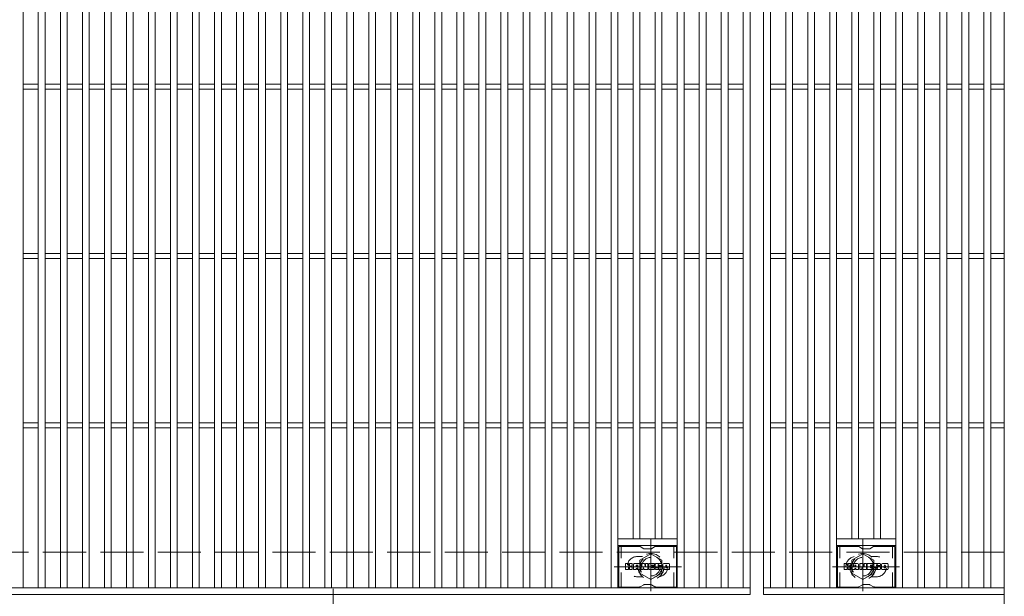
# Model space of a CAD drawing. Units: millimetres. Extents: x -1688 to 1859, y -1358 to 1340.
# Drawn here: x -903 to -322, y 620 to 961 of the extents above; entities that cross this region are included whole.
import ezdxf

# ---------------------------------------------------------------- set-up
doc = ezdxf.new("R2010")
doc.units = ezdxf.units.MM
doc.header["$LTSCALE"] = 10
for name, pattern in [('JWW_CENTER1', [6.773333, 4.233333, -0.846667, 0.846667, -0.846667]), ('JWW_CENTER2', [13.546667, 11.006667, -0.846667, 0.846667, -0.846667]), ('JWW_DASHED1', [1.693333, 0.846667, -0.846667]), ('JWW_DASHED3', [3.386667, 2.54, -0.846667])]:
    doc.linetypes.add(name, pattern=pattern)
for name, color, linetype in [('C-1', 7, 'Continuous'), ('C-2', 7, 'Continuous'), ('C-3', 7, 'Continuous'), ('C-8', 7, 'Continuous'), ('C-A', 7, 'Continuous')]:
    doc.layers.add(name, color=color, linetype=linetype)

msp = doc.modelspace()

# ---------------------------------------------------------------- linework, layer by layer
at = {"layer": 'C-1', "color": 2, "linetype": 'JWW_DASHED3', "lineweight": 9}
msp.add_line((-321.88, 646.17), (-1613.88, 646.17), dxfattribs=at)
at = {"layer": 'C-2', "color": 3, "linetype": 'Continuous', "lineweight": 9}
for p, q in [((-321.88, 1151.17), (-321.88, 591.17)), ((-900.88, 625.17), (-900.88, 1117.17)), ((-891.88, 625.17), (-891.88, 1117.17)), ((-887.88, 625.17), (-887.88, 1117.17)), ((-878.88, 625.17), (-878.88, 1117.17)), ((-874.88, 625.17), (-874.88, 1117.17)), ((-865.88, 625.17), (-865.88, 1117.17)), ((-861.88, 625.17), (-861.88, 1117.17)), ((-852.88, 625.17), (-852.88, 1117.17)), ((-848.88, 625.17), (-848.88, 1117.17)), ((-839.88, 625.17), (-839.88, 1117.17)), ((-835.88, 625.17), (-835.88, 1117.17)), ((-826.88, 625.17), (-826.88, 1117.17)), ((-822.88, 625.17), (-822.88, 1117.17)), ((-813.88, 625.17), (-813.88, 1117.17)), ((-809.88, 625.17), (-809.88, 1117.17)), ((-800.88, 625.17), (-800.88, 1117.17)), ((-796.88, 625.17), (-796.88, 1117.17)), ((-787.88, 625.17), (-787.88, 1117.17)), ((-783.88, 625.17), (-783.88, 1117.17)), ((-774.88, 625.17), (-774.88, 1117.17)), ((-770.88, 625.17), (-770.88, 1117.17)), ((-761.88, 625.17), (-761.88, 1117.17)), ((-757.88, 625.17), (-757.88, 1117.17)), ((-748.88, 625.17), (-748.88, 1117.17)), ((-744.88, 625.17), (-744.88, 1117.17)), ((-735.88, 625.17), (-735.88, 1117.17)), ((-731.88, 625.17), (-731.88, 1117.17)), ((-722.88, 625.17), (-722.88, 1117.17)), ((-718.88, 625.17), (-718.88, 1117.17)), ((-709.88, 625.17), (-709.88, 1117.17)), ((-705.88, 625.17), (-705.88, 1117.17)), ((-696.88, 625.17), (-696.88, 1117.17)), ((-692.88, 625.17), (-692.88, 1117.17)), ((-683.88, 625.17), (-683.88, 1117.17)), ((-679.88, 625.17), (-679.88, 1117.17)), ((-670.88, 625.17), (-670.88, 1117.17)), ((-666.88, 625.17), (-666.88, 1117.17)), ((-657.88, 625.17), (-657.88, 1117.17)), ((-653.88, 625.17), (-653.88, 1117.17)), ((-644.88, 625.17), (-644.88, 1117.17)), ((-640.88, 625.17), (-640.88, 1117.17)), ((-631.88, 625.17), (-631.88, 1117.17)), ((-627.88, 625.17), (-627.88, 1117.17)), ((-618.88, 625.17), (-618.88, 1117.17)), ((-614.88, 625.17), (-614.88, 1117.17)), ((-605.88, 625.17), (-605.88, 1117.17)), ((-601.88, 625.17), (-601.88, 1117.17)), ((-592.88, 625.17), (-592.88, 1117.17)), ((-588.88, 625.17), (-588.88, 1117.17)), ((-579.88, 625.17), (-579.88, 1117.17)), ((-575.88, 625.17), (-575.88, 1117.17)), ((-566.88, 625.17), (-566.88, 1117.17)), ((-562.88, 625.17), (-562.88, 1117.17)), ((-553.88, 625.17), (-553.88, 1117.17)), ((-549.88, 625.17), (-549.88, 1117.17)), ((-514.88, 625.17), (-514.88, 1117.17)), ((-510.88, 625.17), (-510.88, 1117.17)), ((-501.88, 625.17), (-501.88, 1117.17)), ((-497.88, 625.17), (-497.88, 1117.17)), ((-488.88, 625.17), (-488.88, 1117.17)), ((-484.88, 625.17), (-484.88, 1117.17)), ((-475.88, 625.17), (-475.88, 1117.17)), ((-471.88, 1121.17), (-471.88, 621.17)), ((-463.88, 621.17), (-463.88, 1121.17)), ((-459.88, 625.17), (-459.88, 1117.17)), ((-450.88, 625.17), (-450.88, 1117.17)), ((-446.88, 625.17), (-446.88, 1117.17)), ((-437.88, 625.17), (-437.88, 1117.17)), ((-433.88, 625.17), (-433.88, 1117.17)), ((-424.88, 625.17), (-424.88, 1117.17)), ((-420.88, 625.17), (-420.88, 1117.17)), ((-385.88, 625.17), (-385.88, 1117.17)), ((-381.88, 625.17), (-381.88, 1117.17)), ((-372.88, 625.17), (-372.88, 1117.17)), ((-368.88, 625.17), (-368.88, 1117.17)), ((-359.88, 625.17), (-359.88, 1117.17)), ((-355.88, 625.17), (-355.88, 1117.17)), ((-346.88, 625.17), (-346.88, 1117.17)), ((-342.88, 625.17), (-342.88, 1117.17)), ((-333.88, 625.17), (-333.88, 1117.17)), ((-329.88, 625.17), (-329.88, 1117.17)), ((-540.88, 654.17), (-540.88, 1088.17)), ((-536.88, 654.17), (-536.88, 1088.17)), ((-527.88, 654.17), (-527.88, 1088.17)), ((-523.88, 654.17), (-523.88, 1088.17)), ((-411.88, 654.17), (-411.88, 1088.17)), ((-407.88, 654.17), (-407.88, 1088.17)), ((-398.88, 654.17), (-398.88, 1088.17)), ((-394.88, 654.17), (-394.88, 1088.17)), ((-900.88, 922.67), (-891.88, 922.67)), ((-900.88, 919.67), (-891.88, 919.67)), ((-887.88, 922.67), (-878.88, 922.67)), ((-887.88, 919.67), (-878.88, 919.67)), ((-874.88, 922.67), (-865.88, 922.67)), ((-874.88, 919.67), (-865.88, 919.67)), ((-861.88, 922.67), (-852.88, 922.67)), ((-861.88, 919.67), (-852.88, 919.67)), ((-848.88, 922.67), (-839.88, 922.67)), ((-848.88, 919.67), (-839.88, 919.67)), ((-835.88, 922.67), (-826.88, 922.67)), ((-835.88, 919.67), (-826.88, 919.67)), ((-822.88, 922.67), (-813.88, 922.67)), ((-822.88, 919.67), (-813.88, 919.67)), ((-809.88, 922.67), (-800.88, 922.67)), ((-809.88, 919.67), (-800.88, 919.67)), ((-796.88, 922.67), (-787.88, 922.67)), ((-796.88, 919.67), (-787.88, 919.67)), ((-783.88, 922.67), (-774.88, 922.67)), ((-783.88, 919.67), (-774.88, 919.67)), ((-770.88, 922.67), (-761.88, 922.67)), ((-770.88, 919.67), (-761.88, 919.67)), ((-757.88, 922.67), (-748.88, 922.67)), ((-757.88, 919.67), (-748.88, 919.67)), ((-744.88, 922.67), (-735.88, 922.67)), ((-744.88, 919.67), (-735.88, 919.67)), ((-731.88, 922.67), (-722.88, 922.67)), ((-731.88, 919.67), (-722.88, 919.67)), ((-718.88, 922.67), (-709.88, 922.67)), ((-718.88, 919.67), (-709.88, 919.67)), ((-705.88, 922.67), (-696.88, 922.67)), ((-705.88, 919.67), (-696.88, 919.67)), ((-692.88, 922.67), (-683.88, 922.67)), ((-692.88, 919.67), (-683.88, 919.67)), ((-679.88, 922.67), (-670.88, 922.67)), ((-679.88, 919.67), (-670.88, 919.67)), ((-666.88, 922.67), (-657.88, 922.67)), ((-666.88, 919.67), (-657.88, 919.67)), ((-653.88, 922.67), (-644.88, 922.67)), ((-653.88, 919.67), (-644.88, 919.67)), ((-640.88, 922.67), (-631.88, 922.67)), ((-640.88, 919.67), (-631.88, 919.67)), ((-627.88, 922.67), (-618.88, 922.67)), ((-627.88, 919.67), (-618.88, 919.67)), ((-614.88, 922.67), (-605.88, 922.67)), ((-614.88, 919.67), (-605.88, 919.67)), ((-601.88, 922.67), (-592.88, 922.67)), ((-601.88, 919.67), (-592.88, 919.67)), ((-588.88, 922.67), (-579.88, 922.67)), ((-588.88, 919.67), (-579.88, 919.67)), ((-575.88, 922.67), (-566.88, 922.67)), ((-575.88, 919.67), (-566.88, 919.67)), ((-562.88, 922.67), (-553.88, 922.67)), ((-562.88, 919.67), (-553.88, 919.67)), ((-549.88, 922.67), (-540.88, 922.67)), ((-549.88, 919.67), (-540.88, 919.67)), ((-536.88, 922.67), (-527.88, 922.67)), ((-536.88, 919.67), (-527.88, 919.67)), ((-523.88, 922.67), (-514.88, 922.67)), ((-523.88, 919.67), (-514.88, 919.67)), ((-510.88, 922.67), (-501.88, 922.67)), ((-510.88, 919.67), (-501.88, 919.67)), ((-497.88, 922.67), (-488.88, 922.67)), ((-497.88, 919.67), (-488.88, 919.67)), ((-484.88, 922.67), (-475.88, 922.67)), ((-484.88, 919.67), (-475.88, 919.67)), ((-459.88, 922.67), (-450.88, 922.67)), ((-459.88, 919.67), (-450.88, 919.67)), ((-446.88, 922.67), (-437.88, 922.67)), ((-446.88, 919.67), (-437.88, 919.67)), ((-433.88, 922.67), (-424.88, 922.67)), ((-433.88, 919.67), (-424.88, 919.67)), ((-420.88, 922.67), (-411.88, 922.67)), ((-420.88, 919.67), (-411.88, 919.67)), ((-407.88, 922.67), (-398.88, 922.67)), ((-407.88, 919.67), (-398.88, 919.67)), ((-394.88, 922.67), (-385.88, 922.67)), ((-394.88, 919.67), (-385.88, 919.67)), ((-381.88, 922.67), (-372.88, 922.67)), ((-381.88, 919.67), (-372.88, 919.67)), ((-368.88, 922.67), (-359.88, 922.67)), ((-368.88, 919.67), (-359.88, 919.67)), ((-355.88, 922.67), (-346.88, 922.67)), ((-355.88, 919.67), (-346.88, 919.67)), ((-342.88, 922.67), (-333.88, 922.67)), ((-342.88, 919.67), (-333.88, 919.67)), ((-329.88, 922.67), (-321.88, 922.67)), ((-329.88, 919.67), (-321.88, 919.67)), ((-900.88, 822.67), (-891.88, 822.67)), ((-900.88, 819.67), (-891.88, 819.67)), ((-887.88, 822.67), (-878.88, 822.67)), ((-887.88, 819.67), (-878.88, 819.67)), ((-874.88, 822.67), (-865.88, 822.67)), ((-874.88, 819.67), (-865.88, 819.67)), ((-861.88, 822.67), (-852.88, 822.67)), ((-861.88, 819.67), (-852.88, 819.67)), ((-848.88, 822.67), (-839.88, 822.67)), ((-848.88, 819.67), (-839.88, 819.67)), ((-835.88, 822.67), (-826.88, 822.67)), ((-835.88, 819.67), (-826.88, 819.67)), ((-822.88, 822.67), (-813.88, 822.67)), ((-822.88, 819.67), (-813.88, 819.67)), ((-809.88, 822.67), (-800.88, 822.67)), ((-809.88, 819.67), (-800.88, 819.67)), ((-796.88, 822.67), (-787.88, 822.67)), ((-796.88, 819.67), (-787.88, 819.67)), ((-783.88, 822.67), (-774.88, 822.67)), ((-783.88, 819.67), (-774.88, 819.67)), ((-770.88, 822.67), (-761.88, 822.67)), ((-770.88, 819.67), (-761.88, 819.67)), ((-757.88, 822.67), (-748.88, 822.67)), ((-757.88, 819.67), (-748.88, 819.67)), ((-744.88, 822.67), (-735.88, 822.67)), ((-744.88, 819.67), (-735.88, 819.67)), ((-731.88, 822.67), (-722.88, 822.67)), ((-731.88, 819.67), (-722.88, 819.67)), ((-718.88, 822.67), (-709.88, 822.67)), ((-718.88, 819.67), (-709.88, 819.67)), ((-705.88, 822.67), (-696.88, 822.67)), ((-705.88, 819.67), (-696.88, 819.67)), ((-692.88, 822.67), (-683.88, 822.67)), ((-692.88, 819.67), (-683.88, 819.67)), ((-679.88, 822.67), (-670.88, 822.67)), ((-679.88, 819.67), (-670.88, 819.67)), ((-666.88, 822.67), (-657.88, 822.67)), ((-666.88, 819.67), (-657.88, 819.67)), ((-653.88, 822.67), (-644.88, 822.67)), ((-653.88, 819.67), (-644.88, 819.67)), ((-640.88, 822.67), (-631.88, 822.67)), ((-640.88, 819.67), (-631.88, 819.67)), ((-627.88, 822.67), (-618.88, 822.67)), ((-627.88, 819.67), (-618.88, 819.67)), ((-614.88, 822.67), (-605.88, 822.67)), ((-614.88, 819.67), (-605.88, 819.67)), ((-601.88, 822.67), (-592.88, 822.67)), ((-601.88, 819.67), (-592.88, 819.67)), ((-588.88, 822.67), (-579.88, 822.67)), ((-588.88, 819.67), (-579.88, 819.67)), ((-575.88, 822.67), (-566.88, 822.67)), ((-575.88, 819.67), (-566.88, 819.67)), ((-562.88, 822.67), (-553.88, 822.67)), ((-562.88, 819.67), (-553.88, 819.67)), ((-549.88, 822.67), (-540.88, 822.67)), ((-549.88, 819.67), (-540.88, 819.67)), ((-536.88, 822.67), (-527.88, 822.67)), ((-536.88, 819.67), (-527.88, 819.67)), ((-523.88, 822.67), (-514.88, 822.67)), ((-523.88, 819.67), (-514.88, 819.67)), ((-510.88, 822.67), (-501.88, 822.67)), ((-510.88, 819.67), (-501.88, 819.67)), ((-497.88, 822.67), (-488.88, 822.67)), ((-497.88, 819.67), (-488.88, 819.67)), ((-484.88, 822.67), (-475.88, 822.67)), ((-484.88, 819.67), (-475.88, 819.67)), ((-459.88, 822.67), (-450.88, 822.67)), ((-459.88, 819.67), (-450.88, 819.67)), ((-446.88, 822.67), (-437.88, 822.67)), ((-446.88, 819.67), (-437.88, 819.67)), ((-433.88, 822.67), (-424.88, 822.67)), ((-433.88, 819.67), (-424.88, 819.67)), ((-420.88, 822.67), (-411.88, 822.67)), ((-420.88, 819.67), (-411.88, 819.67)), ((-407.88, 822.67), (-398.88, 822.67)), ((-407.88, 819.67), (-398.88, 819.67)), ((-394.88, 822.67), (-385.88, 822.67)), ((-394.88, 819.67), (-385.88, 819.67)), ((-381.88, 822.67), (-372.88, 822.67)), ((-381.88, 819.67), (-372.88, 819.67)), ((-368.88, 822.67), (-359.88, 822.67)), ((-368.88, 819.67), (-359.88, 819.67)), ((-355.88, 822.67), (-346.88, 822.67)), ((-355.88, 819.67), (-346.88, 819.67)), ((-342.88, 822.67), (-333.88, 822.67)), ((-342.88, 819.67), (-333.88, 819.67)), ((-329.88, 822.67), (-321.88, 822.67)), ((-329.88, 819.67), (-321.88, 819.67)), ((-900.88, 722.67), (-891.88, 722.67)), ((-887.88, 722.67), (-878.88, 722.67)), ((-874.88, 722.67), (-865.88, 722.67)), ((-861.88, 722.67), (-852.88, 722.67)), ((-848.88, 722.67), (-839.88, 722.67)), ((-835.88, 722.67), (-826.88, 722.67)), ((-822.88, 722.67), (-813.88, 722.67)), ((-809.88, 722.67), (-800.88, 722.67)), ((-796.88, 722.67), (-787.88, 722.67)), ((-783.88, 722.67), (-774.88, 722.67)), ((-770.88, 722.67), (-761.88, 722.67)), ((-757.88, 722.67), (-748.88, 722.67)), ((-744.88, 722.67), (-735.88, 722.67)), ((-731.88, 722.67), (-722.88, 722.67)), ((-718.88, 722.67), (-709.88, 722.67)), ((-705.88, 722.67), (-696.88, 722.67)), ((-692.88, 722.67), (-683.88, 722.67)), ((-679.88, 722.67), (-670.88, 722.67)), ((-666.88, 722.67), (-657.88, 722.67)), ((-653.88, 722.67), (-644.88, 722.67)), ((-640.88, 722.67), (-631.88, 722.67)), ((-627.88, 722.67), (-618.88, 722.67)), ((-614.88, 722.67), (-605.88, 722.67)), ((-601.88, 722.67), (-592.88, 722.67)), ((-588.88, 722.67), (-579.88, 722.67)), ((-575.88, 722.67), (-566.88, 722.67)), ((-562.88, 722.67), (-553.88, 722.67)), ((-549.88, 722.67), (-540.88, 722.67)), ((-536.88, 722.67), (-527.88, 722.67)), ((-523.88, 722.67), (-514.88, 722.67)), ((-510.88, 722.67), (-501.88, 722.67)), ((-497.88, 722.67), (-488.88, 722.67)), ((-484.88, 722.67), (-475.88, 722.67)), ((-459.88, 722.67), (-450.88, 722.67)), ((-446.88, 722.67), (-437.88, 722.67)), ((-433.88, 722.67), (-424.88, 722.67)), ((-420.88, 722.67), (-411.88, 722.67)), ((-407.88, 722.67), (-398.88, 722.67)), ((-394.88, 722.67), (-385.88, 722.67)), ((-381.88, 722.67), (-372.88, 722.67)), ((-368.88, 722.67), (-359.88, 722.67)), ((-355.88, 722.67), (-346.88, 722.67)), ((-342.88, 722.67), (-333.88, 722.67)), ((-329.88, 722.67), (-321.88, 722.67)), ((-900.88, 719.67), (-891.88, 719.67)), ((-887.88, 719.67), (-878.88, 719.67)), ((-874.88, 719.67), (-865.88, 719.67)), ((-861.88, 719.67), (-852.88, 719.67)), ((-848.88, 719.67), (-839.88, 719.67)), ((-835.88, 719.67), (-826.88, 719.67)), ((-822.88, 719.67), (-813.88, 719.67)), ((-809.88, 719.67), (-800.88, 719.67)), ((-796.88, 719.67), (-787.88, 719.67)), ((-783.88, 719.67), (-774.88, 719.67)), ((-770.88, 719.67), (-761.88, 719.67)), ((-757.88, 719.67), (-748.88, 719.67)), ((-744.88, 719.67), (-735.88, 719.67)), ((-731.88, 719.67), (-722.88, 719.67)), ((-718.88, 719.67), (-709.88, 719.67)), ((-705.88, 719.67), (-696.88, 719.67)), ((-692.88, 719.67), (-683.88, 719.67)), ((-679.88, 719.67), (-670.88, 719.67)), ((-666.88, 719.67), (-657.88, 719.67)), ((-653.88, 719.67), (-644.88, 719.67)), ((-640.88, 719.67), (-631.88, 719.67)), ((-627.88, 719.67), (-618.88, 719.67)), ((-614.88, 719.67), (-605.88, 719.67)), ((-601.88, 719.67), (-592.88, 719.67)), ((-588.88, 719.67), (-579.88, 719.67)), ((-575.88, 719.67), (-566.88, 719.67)), ((-562.88, 719.67), (-553.88, 719.67)), ((-549.88, 719.67), (-540.88, 719.67)), ((-536.88, 719.67), (-527.88, 719.67)), ((-523.88, 719.67), (-514.88, 719.67)), ((-510.88, 719.67), (-501.88, 719.67)), ((-497.88, 719.67), (-488.88, 719.67)), ((-484.88, 719.67), (-475.88, 719.67)), ((-459.88, 719.67), (-450.88, 719.67)), ((-446.88, 719.67), (-437.88, 719.67)), ((-433.88, 719.67), (-424.88, 719.67)), ((-420.88, 719.67), (-411.88, 719.67)), ((-407.88, 719.67), (-398.88, 719.67)), ((-394.88, 719.67), (-385.88, 719.67)), ((-381.88, 719.67), (-372.88, 719.67)), ((-368.88, 719.67), (-359.88, 719.67)), ((-355.88, 719.67), (-346.88, 719.67)), ((-342.88, 719.67), (-333.88, 719.67)), ((-329.88, 719.67), (-321.88, 719.67)), ((-514.88, 654.17), (-549.88, 654.17)), ((-420.88, 654.17), (-385.88, 654.17)), ((-514.88, 650.17), (-549.88, 650.17)), ((-420.88, 650.17), (-385.88, 650.17)), ((-471.88, 625.17), (-1463.88, 625.17)), ((-321.88, 625.17), (-463.88, 625.17)), ((-471.88, 621.17), (-1463.88, 621.17)), ((-321.88, 621.17), (-463.88, 621.17))]:
    msp.add_line(p, q, dxfattribs=at)
at = {"layer": 'C-2', "color": 3, "linetype": 'JWW_DASHED1', "lineweight": 9}
for p, q in [((-538.38, 643.67), (-535.28, 643.67)), ((-397.38, 643.67), (-400.47, 643.67)), ((-538.38, 631.67), (-535.28, 631.67)), ((-397.38, 631.67), (-400.47, 631.67))]:
    msp.add_line(p, q, dxfattribs=at)
for centre, start, end in [((-538.38, 637.67), 90, 270), ((-526.38, 637.67), 279.65756, 80.32845), ((-409.38, 637.67), 99.67155, 260.34244), ((-397.38, 637.67), 270, 90)]:
    msp.add_arc(centre, 6, start, end, dxfattribs=at)
at = {"layer": 'C-3', "color": 6, "linetype": 'Continuous', "lineweight": 9}
for p, q in [((-549.38, 625.67), (-549.38, 649.67)), ((-537.24, 649.67), (-549.38, 649.67)), ((-536.74, 649.53), (-534.61, 648.3)), ((-530.65, 648.17), (-534.11, 648.17)), ((-528.01, 649.53), (-530.15, 648.3)), ((-527.51, 649.67), (-515.38, 649.67)), ((-515.38, 625.67), (-515.38, 649.67)), ((-420.38, 625.67), (-420.38, 649.67)), ((-408.24, 649.67), (-420.38, 649.67)), ((-407.74, 649.53), (-405.61, 648.3)), ((-401.65, 648.17), (-405.11, 648.17)), ((-399.01, 649.53), (-401.15, 648.3)), ((-398.51, 649.67), (-386.38, 649.67)), ((-386.38, 625.67), (-386.38, 649.67)), ((-537.24, 625.67), (-549.38, 625.67)), ((-536.74, 625.8), (-534.61, 627.03)), ((-530.65, 627.17), (-534.11, 627.17)), ((-528.01, 625.8), (-530.15, 627.03)), ((-527.51, 625.67), (-515.38, 625.67)), ((-408.24, 625.67), (-420.38, 625.67)), ((-407.74, 625.8), (-405.61, 627.03)), ((-401.65, 627.17), (-405.11, 627.17)), ((-399.01, 625.8), (-401.15, 627.03)), ((-398.51, 625.67), (-386.38, 625.67))]:
    msp.add_line(p, q, dxfattribs=at)
at = {"layer": 'C-3', "color": 6, "linetype": 'JWW_DASHED1', "lineweight": 9}
for p, q in [((-547.88, 625.67), (-547.88, 649.67)), ((-516.88, 625.67), (-516.88, 649.67)), ((-418.88, 625.67), (-418.88, 649.67)), ((-387.88, 625.67), (-387.88, 649.67))]:
    msp.add_line(p, q, dxfattribs=at)
at = {"layer": 'C-3', "color": 7, "linetype": 'Continuous', "lineweight": 9}
for p, q in [((-545.39, 636.07), (-545.39, 639.42)), ((-543.71, 639.58), (-545.23, 639.58)), ((-543.55, 639.42), (-543.55, 638.5)), ((-543.05, 639.42), (-543.05, 638.5)), ((-541.54, 639.58), (-542.89, 639.58)), ((-541.39, 639.42), (-541.39, 638.64)), ((-537.41, 639.58), (-540.2, 639.58)), ((-536.21, 639.42), (-536.21, 636.07)), ((-536.05, 639.58), (-534.35, 639.58)), ((-534.2, 639.47), (-533.72, 637.98)), ((-533.56, 639.42), (-533.56, 638)), ((-533.4, 639.58), (-532.38, 639.58)), ((-532.22, 639.42), (-532.22, 636.07)), ((-531.72, 636.07), (-531.72, 639.42)), ((-531.56, 639.58), (-528.54, 639.58)), ((-528.38, 638.74), (-528.38, 639.42)), ((-524.4, 639.58), (-527.45, 639.58)), ((-519.89, 639.58), (-522.84, 639.58)), ((-416.39, 636.07), (-416.39, 639.42)), ((-414.71, 639.58), (-416.23, 639.58)), ((-414.55, 639.42), (-414.55, 638.5)), ((-414.05, 639.42), (-414.05, 638.5)), ((-412.54, 639.58), (-413.89, 639.58)), ((-412.39, 639.42), (-412.39, 638.64)), ((-408.41, 639.58), (-411.2, 639.58)), ((-407.21, 639.42), (-407.21, 636.07)), ((-407.05, 639.58), (-405.35, 639.58)), ((-405.2, 639.47), (-404.72, 637.98)), ((-404.56, 639.42), (-404.56, 638)), ((-404.4, 639.58), (-403.38, 639.58)), ((-403.22, 639.42), (-403.22, 636.07)), ((-402.71, 636.07), (-402.71, 639.42)), ((-402.56, 639.58), (-399.54, 639.58)), ((-399.38, 638.74), (-399.38, 639.42)), ((-395.39, 639.58), (-398.45, 639.58)), ((-390.89, 639.58), (-393.84, 639.58)), ((-545.23, 635.91), (-543.71, 635.91)), ((-543.55, 636.07), (-543.55, 637.15)), ((-543.05, 636.07), (-543.05, 637.15)), ((-542.9, 635.91), (-541.54, 635.91)), ((-541.38, 636.07), (-541.38, 637)), ((-540.72, 636.07), (-540.72, 639.05)), ((-539.21, 635.91), (-540.56, 635.91)), ((-539.06, 637.78), (-539.06, 638.33)), ((-539.06, 636.07), (-539.06, 636.49)), ((-538.6, 637.73), (-539, 637.73)), ((-538.55, 637.78), (-538.55, 638.33)), ((-538.55, 636.07), (-538.55, 636.49)), ((-538.39, 635.91), (-537.04, 635.91)), ((-536.88, 636.07), (-536.88, 639.05)), ((-535.05, 635.91), (-536.05, 635.91)), ((-534.89, 636.07), (-534.89, 636.98)), ((-534.4, 636.02), (-534.7, 637.01)), ((-532.38, 635.91), (-534.25, 635.91)), ((-531.56, 635.91), (-528.55, 635.91)), ((-528.54, 637.34), (-529.66, 637.34)), ((-528.55, 636.91), (-529.66, 636.91)), ((-528.54, 638.59), (-529.65, 638.59)), ((-528.54, 638.15), (-529.65, 638.15)), ((-528.39, 636.07), (-528.39, 636.76)), ((-528.38, 637.5), (-528.38, 637.99)), ((-527.88, 636.92), (-527.88, 636.43)), ((-527.72, 637.08), (-526.37, 637.08)), ((-525.87, 637.41), (-527.45, 637.41)), ((-524.3, 635.91), (-527.35, 635.91)), ((-526.22, 638.24), (-526.22, 638.65)), ((-526.21, 636.92), (-526.21, 636.81)), ((-526.06, 638.08), (-524.3, 638.08)), ((-525.71, 637.25), (-525.71, 636.81)), ((-525.7, 638.56), (-525.7, 638.65)), ((-525.54, 638.4), (-523.87, 638.4)), ((-523.87, 639.05), (-523.87, 638.4)), ((-523.36, 636.43), (-523.36, 639.05)), ((-519.89, 635.91), (-522.84, 635.91)), ((-521.69, 637.23), (-521.69, 638.26)), ((-521.04, 637.23), (-521.04, 638.26)), ((-519.37, 639.05), (-519.37, 636.43)), ((-416.23, 635.91), (-414.71, 635.91)), ((-414.55, 636.07), (-414.55, 637.15)), ((-414.05, 636.07), (-414.05, 637.15)), ((-413.9, 635.91), (-412.54, 635.91)), ((-412.38, 636.07), (-412.38, 637)), ((-411.72, 636.07), (-411.72, 639.05)), ((-410.21, 635.91), (-411.56, 635.91)), ((-410.06, 637.78), (-410.06, 638.33)), ((-410.06, 636.07), (-410.06, 636.49)), ((-409.6, 637.73), (-410, 637.73)), ((-409.55, 637.78), (-409.55, 638.33)), ((-409.55, 636.07), (-409.55, 636.49)), ((-409.39, 635.91), (-408.04, 635.91)), ((-407.88, 636.07), (-407.88, 639.05)), ((-406.05, 635.91), (-407.05, 635.91)), ((-405.89, 636.07), (-405.89, 636.98)), ((-405.4, 636.02), (-405.69, 637.01)), ((-403.38, 635.91), (-405.25, 635.91)), ((-402.56, 635.91), (-399.55, 635.91)), ((-399.54, 637.34), (-400.66, 637.34)), ((-399.55, 636.91), (-400.66, 636.91)), ((-399.54, 638.59), (-400.65, 638.59)), ((-399.54, 638.15), (-400.65, 638.15)), ((-399.39, 636.07), (-399.39, 636.76)), ((-399.38, 637.5), (-399.38, 637.99)), ((-398.88, 636.92), (-398.88, 636.43)), ((-398.72, 637.08), (-397.36, 637.08)), ((-396.87, 637.41), (-398.45, 637.41)), ((-395.3, 635.91), (-398.35, 635.91)), ((-397.22, 638.24), (-397.22, 638.65)), ((-397.21, 636.92), (-397.21, 636.81)), ((-397.06, 638.08), (-395.3, 638.08)), ((-396.71, 637.25), (-396.71, 636.81)), ((-396.7, 638.56), (-396.7, 638.65)), ((-396.54, 638.4), (-394.87, 638.4)), ((-394.87, 639.05), (-394.87, 638.4)), ((-394.36, 636.43), (-394.36, 639.05)), ((-390.89, 635.91), (-393.84, 635.91)), ((-392.69, 637.23), (-392.69, 638.26)), ((-392.04, 637.23), (-392.04, 638.26)), ((-390.37, 639.05), (-390.37, 636.43))]:
    msp.add_line(p, q, dxfattribs=at)
at = {"layer": 'C-3', "color": 6, "linetype": 'Continuous', "lineweight": 9}
for centre, start, end in [((-537.24, 648.67), 60, 90), ((-534.11, 649.17), 240, 270), ((-530.65, 649.17), 270, 300), ((-527.51, 648.67), 90, 120), ((-408.24, 648.67), 60, 90), ((-405.11, 649.17), 240, 270), ((-401.65, 649.17), 270, 300), ((-398.51, 648.67), 90, 120), ((-537.24, 626.67), 270, 300), ((-534.11, 626.17), 90, 120), ((-530.65, 626.17), 60, 90), ((-527.51, 626.67), 240, 270), ((-408.24, 626.67), 270, 300), ((-405.11, 626.17), 90, 120), ((-401.65, 626.17), 60, 90), ((-398.51, 626.67), 240, 270)]:
    msp.add_arc(centre, 1, start, end, dxfattribs=at)
at = {"layer": 'C-3', "color": 7, "linetype": 'Continuous', "lineweight": 9}
for centre, radius, start, end in [((-545.23, 639.42), 0.157, 90, 180), ((-543.71, 639.42), 0.157, 0, 90), ((-542.89, 639.42), 0.157, 90, 180), ((-541.54, 639.42), 0.157, 0, 90), ((-540.2, 639.05), 0.524, 90, 180), ((-537.41, 639.05), 0.524, 0, 90), ((-536.05, 639.42), 0.157, 90, 180), ((-534.35, 639.42), 0.157, 17.75635, 90), ((-533.4, 639.42), 0.157, 90, 180), ((-532.38, 639.42), 0.157, 0, 90), ((-531.56, 639.42), 0.157, 90, 180), ((-528.54, 639.42), 0.157, 0, 90), ((-525.5, 638.49), 2.38, 157.10112, 202.89888), ((-527.45, 639.32), 0.262, 90, 157.10112), ((-524.4, 639.05), 0.524, 0, 90), ((-522.84, 639.05), 0.524, 90, 180), ((-519.89, 639.05), 0.524, 0, 90), ((-416.23, 639.42), 0.157, 90, 180), ((-414.71, 639.42), 0.157, 0, 90), ((-413.89, 639.42), 0.157, 90, 180), ((-412.54, 639.42), 0.157, 0, 90), ((-411.2, 639.05), 0.524, 90, 180), ((-408.41, 639.05), 0.524, 0, 90), ((-407.05, 639.42), 0.157, 90, 180), ((-405.35, 639.42), 0.157, 17.75635, 90), ((-404.4, 639.42), 0.157, 90, 180), ((-403.38, 639.42), 0.157, 0, 90), ((-402.56, 639.42), 0.157, 90, 180), ((-399.54, 639.42), 0.157, 0, 90), ((-396.5, 638.49), 2.38, 157.10112, 202.89888), ((-398.45, 639.32), 0.262, 90, 157.10112), ((-395.39, 639.05), 0.524, 0, 90), ((-393.84, 639.05), 0.524, 90, 180), ((-390.89, 639.05), 0.524, 0, 90), ((-545.23, 636.07), 0.157, 180, 270), ((-543.71, 636.07), 0.157, 270, 0), ((-543.3, 638.5), 0.251, 180, 0), ((-543.3, 637.15), 0.249, 0, 180), ((-542.9, 636.07), 0.157, 180, 270), ((-542.47, 637.82), 0.0878, 97.33171, 266.57183), ((-542.77, 640.16), 2.26, 277.33171, 299.42073), ((-542.57, 636.1), 1.64, 53.71985, 86.57183), ((-541.91, 638.64), 0.524, 299.42073, 0), ((-541.91, 637), 0.524, 0, 53.71985), ((-541.54, 636.07), 0.157, 270, 0), ((-540.56, 636.07), 0.157, 180, 270), ((-539.21, 636.07), 0.157, 270, 0), ((-538.8, 638.33), 0.255, 0, 180), ((-539, 637.78), 0.0524, 180, 270), ((-538.8, 636.49), 0.255, 0, 180), ((-538.6, 637.78), 0.0524, 270, 0), ((-538.39, 636.07), 0.157, 180, 270), ((-537.04, 636.07), 0.157, 270, 0), ((-536.05, 636.07), 0.157, 180, 270), ((-535.05, 636.07), 0.157, 270, 0), ((-534.79, 636.98), 0.101, 16.48875, 180), ((-534.25, 636.07), 0.157, 196.48875, 270), ((-533.64, 638), 0.0827, 197.75635, 0), ((-532.38, 636.07), 0.157, 270, 0), ((-531.56, 636.07), 0.157, 180, 270), ((-529.65, 638.37), 0.22, 90, 270), ((-529.66, 637.13), 0.214, 90, 270), ((-528.55, 636.76), 0.157, 0, 90), ((-528.55, 636.07), 0.157, 270, 0), ((-528.54, 638.74), 0.157, 270, 0), ((-528.54, 637.99), 0.157, 0, 90), ((-528.54, 637.5), 0.157, 270, 0), ((-527.72, 636.92), 0.157, 90, 180), ((-527.35, 636.43), 0.524, 180, 270), ((-527.45, 637.67), 0.262, 202.89888, 270), ((-526.37, 636.92), 0.157, 0, 90), ((-525.96, 638.65), 0.259, 0, 180), ((-526.06, 638.24), 0.157, 180, 270), ((-525.96, 636.81), 0.25, 180, 0), ((-525.87, 637.25), 0.157, 0, 90), ((-525.54, 638.56), 0.157, 180, 270), ((-524.3, 637.82), 0.262, 22.90802, 90), ((-524.3, 636.17), 0.262, 270, 337.09198), ((-526.25, 636.99), 2.37, 337.09198, 22.90802), ((-522.84, 636.43), 0.524, 180, 270), ((-521.37, 638.26), 0.321, 0, 180), ((-521.37, 637.23), 0.321, 180, 0), ((-519.89, 636.43), 0.524, 270, 0), ((-416.23, 636.07), 0.157, 180, 270), ((-414.71, 636.07), 0.157, 270, 0), ((-414.3, 638.5), 0.251, 180, 0), ((-414.3, 637.15), 0.249, 0, 180), ((-413.9, 636.07), 0.157, 180, 270), ((-413.46, 637.82), 0.0878, 97.33171, 266.57183), ((-413.76, 640.16), 2.26, 277.33171, 299.42073), ((-413.57, 636.1), 1.64, 53.71985, 86.57183), ((-412.91, 638.64), 0.524, 299.42073, 0), ((-412.91, 637), 0.524, 0, 53.71985), ((-412.54, 636.07), 0.157, 270, 0), ((-411.56, 636.07), 0.157, 180, 270), ((-410.21, 636.07), 0.157, 270, 0), ((-409.8, 638.33), 0.255, 0, 180), ((-410, 637.78), 0.0524, 180, 270), ((-409.8, 636.49), 0.255, 0, 180), ((-409.6, 637.78), 0.0524, 270, 0), ((-409.39, 636.07), 0.157, 180, 270), ((-408.04, 636.07), 0.157, 270, 0), ((-407.05, 636.07), 0.157, 180, 270), ((-406.05, 636.07), 0.157, 270, 0), ((-405.79, 636.98), 0.101, 16.48875, 180), ((-405.25, 636.07), 0.157, 196.48875, 270), ((-404.64, 638), 0.0827, 197.75635, 0), ((-403.38, 636.07), 0.157, 270, 0), ((-402.56, 636.07), 0.157, 180, 270), ((-400.65, 638.37), 0.22, 90, 270), ((-400.66, 637.13), 0.214, 90, 270), ((-399.55, 636.76), 0.157, 0, 90), ((-399.55, 636.07), 0.157, 270, 0), ((-399.54, 638.74), 0.157, 270, 0), ((-399.54, 637.99), 0.157, 0, 90), ((-399.54, 637.5), 0.157, 270, 0), ((-398.72, 636.92), 0.157, 90, 180), ((-398.35, 636.43), 0.524, 180, 270), ((-398.45, 637.67), 0.262, 202.89888, 270), ((-397.36, 636.92), 0.157, 0, 90), ((-396.96, 638.65), 0.259, 0, 180), ((-397.06, 638.24), 0.157, 180, 270), ((-396.96, 636.81), 0.25, 180, 0), ((-396.87, 637.25), 0.157, 0, 90), ((-396.54, 638.56), 0.157, 180, 270), ((-395.3, 637.82), 0.262, 22.90802, 90), ((-395.3, 636.17), 0.262, 270, 337.09198), ((-397.24, 636.99), 2.37, 337.09198, 22.90802), ((-393.84, 636.43), 0.524, 180, 270), ((-392.36, 638.26), 0.321, 0, 180), ((-392.36, 637.23), 0.321, 180, 0), ((-390.89, 636.43), 0.524, 270, 0)]:
    msp.add_arc(centre, radius, start, end, dxfattribs=at)
at = {"layer": 'C-8', "color": 4, "linetype": 'JWW_CENTER1', "lineweight": 9}
for p, q in [((-530.38, 653.64), (-530.38, 623.28)), ((-405.38, 653.64), (-405.38, 623.28)), ((-512.41, 637.67), (-552.1, 637.67)), ((-423.35, 637.67), (-383.66, 637.67))]:
    msp.add_line(p, q, dxfattribs=at)
at = {"layer": 'C-8', "color": 4, "linetype": 'JWW_DASHED1', "lineweight": 9}
for p, q in [((-530.38, 645.17), (-536.88, 641.42)), ((-523.88, 641.42), (-530.38, 645.17)), ((-411.88, 641.42), (-405.38, 645.17)), ((-405.38, 645.17), (-398.88, 641.42)), ((-536.88, 641.42), (-536.88, 633.91)), ((-523.88, 633.91), (-523.88, 641.42)), ((-411.88, 633.91), (-411.88, 641.42)), ((-398.88, 641.42), (-398.88, 633.91)), ((-536.88, 633.91), (-530.38, 630.16)), ((-530.38, 630.16), (-523.88, 633.91)), ((-405.38, 630.16), (-411.88, 633.91)), ((-398.88, 633.91), (-405.38, 630.16))]:
    msp.add_line(p, q, dxfattribs=at)
for centre, radius in [((-530.38, 637.67), 7.75), ((-405.38, 637.67), 7.75), ((-530.38, 637.67), 6.5), ((-530.38, 637.67), 5.5), ((-405.38, 637.67), 6.5), ((-405.38, 637.67), 5.5)]:
    msp.add_circle(centre, radius, dxfattribs=at)
at = {"layer": 'C-A', "color": 7, "linetype": 'JWW_CENTER2', "lineweight": 9}
msp.add_line((-717.88, 624.63), (-717.88, 577.23), dxfattribs=at)

doc.saveas('drawing.dxf')
